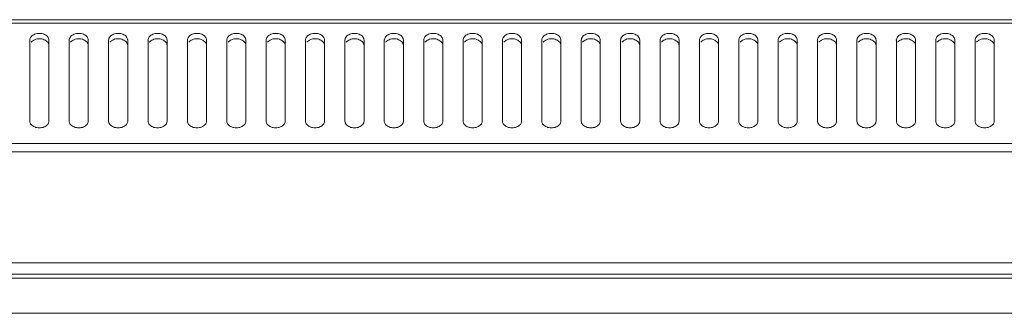
# Model space of a CAD drawing. Units: millimetres. Extents: x 0 to 3128, y 76 to 1626.
# Drawn here: x 302 to 457, y 1477 to 1524 of the extents above; entities that cross this region are included whole.
import ezdxf

# ---------------------------------------------------------------- set-up
doc = ezdxf.new("R2010")
doc.units = ezdxf.units.MM
doc.layers.add('Visible', color=7, linetype='Continuous', lineweight=15)

msp = doc.modelspace()

# ---------------------------------------------------------------- linework, layer by layer
at = {"layer": 'Visible'}
for points in [[(4.14167, 1523.53434), (600.36261, 1523.53434)], [(4.51427, 1523.00486), (600.00179, 1523.00486)], [(303.85626, 1507.62262), (303.85626, 1520.33003)], [(306.8527, 1520.33003), (306.8527, 1507.62262)], [(310.0374, 1507.62262), (310.0374, 1520.33003)], [(313.03384, 1520.33003), (313.03384, 1507.62262)], [(316.22638, 1507.62262), (316.22638, 1520.33003)], [(319.22282, 1520.33003), (319.22282, 1507.62262)], [(322.41536, 1507.62262), (322.41536, 1520.33003)], [(325.4118, 1520.33003), (325.4118, 1507.62262)], [(328.60434, 1507.62262), (328.60434, 1520.33003)], [(331.60078, 1520.33003), (331.60078, 1507.62262)], [(334.80117, 1507.62262), (334.80117, 1520.33003)], [(337.78976, 1520.33003), (337.78976, 1507.62262)], [(340.99015, 1507.62262), (340.99015, 1520.33003)], [(343.97875, 1520.33003), (343.97875, 1507.62262)], [(347.17129, 1507.62262), (347.17129, 1520.33003)], [(350.16773, 1520.33003), (350.16773, 1507.62262)], [(353.36811, 1507.62262), (353.36811, 1520.33003)], [(356.36455, 1520.33003), (356.36455, 1507.62262)], [(359.54925, 1507.62262), (359.54925, 1520.33003)], [(362.54569, 1520.33003), (362.54569, 1507.62262)], [(365.74608, 1507.62262), (365.74608, 1520.33003)], [(368.73467, 1520.33003), (368.73467, 1507.62262)], [(371.92721, 1507.62262), (371.92721, 1520.33003)], [(374.92365, 1520.33003), (374.92365, 1507.62262)], [(378.12404, 1507.62262), (378.12404, 1520.33003)], [(381.10479, 1520.33003), (381.10479, 1507.62262)], [(384.30518, 1507.62262), (384.30518, 1520.33003)], [(387.30162, 1520.33003), (387.30162, 1507.62262)], [(390.49416, 1507.62262), (390.49416, 1520.33003)], [(393.48276, 1520.33003), (393.48276, 1507.62262)], [(396.68314, 1507.62262), (396.68314, 1520.33003)], [(399.67958, 1520.33003), (399.67958, 1507.62262)], [(402.87212, 1507.62262), (402.87212, 1520.33003)], [(405.86072, 1520.33003), (405.86072, 1507.62262)], [(409.06111, 1507.62262), (409.06111, 1520.33003)], [(412.0497, 1520.33003), (412.0497, 1507.62262)], [(415.25009, 1507.62262), (415.25009, 1520.33003)], [(418.23868, 1520.33003), (418.23868, 1507.62262)], [(421.43907, 1507.62262), (421.43907, 1520.33003)], [(424.43551, 1520.33003), (424.43551, 1507.62262)], [(427.62805, 1507.62262), (427.62805, 1520.33003)], [(430.62449, 1520.33003), (430.62449, 1507.62262)], [(433.81703, 1507.62262), (433.81703, 1520.33003)], [(436.81347, 1520.33003), (436.81347, 1507.62262)], [(440.00602, 1507.62262), (440.00602, 1520.33003)], [(443.00245, 1520.33003), (443.00245, 1507.62262)], [(446.195, 1507.62262), (446.195, 1520.33003)], [(449.19144, 1520.33003), (449.19144, 1507.62262)], [(452.37613, 1507.62262), (452.37613, 1520.33003)], [(455.37257, 1520.33003), (455.37257, 1507.62262)], [(2.79249, 1504.0967), (601.7118, 1504.0967)], [(2.79249, 1502.82596), (601.7118, 1502.82596)], [(2.79249, 1485.40425), (601.7118, 1485.40425)], [(2.79249, 1483.60403), (601.7118, 1483.60403)], [(29.74868, 1483.00396), (574.75953, 1483.00396)], [(29.74868, 1477.46996), (574.75953, 1477.46996)]]:
    msp.add_lwpolyline(points, dxfattribs=at)
for points, knots in [([(304.60145, 1521.24387), (304.3975, 1521.16543), (304.2014, 1521.04384), (304.04452, 1520.85951), (303.92685, 1520.70655), (303.84841, 1520.51437), (303.84841, 1520.33003)], [0, 0, 0, 0, 1, 1, 1, 2, 2, 2, 2]), ([(306.09182, 1521.24387), (305.87219, 1521.34192), (305.60549, 1521.38898), (305.34663, 1521.38898), (305.08778, 1521.38898), (304.84461, 1521.34192), (304.60145, 1521.24387)], [0, 0, 0, 0, 1, 1, 1, 2, 2, 2, 2]), ([(306.8527, 1520.33003), (306.8527, 1520.51437), (306.76641, 1520.70655), (306.6566, 1520.85166), (306.5154, 1521.04384), (306.3193, 1521.16543), (306.09182, 1521.24387)], [0, 0, 0, 0, 1, 1, 1, 2, 2, 2, 2]), ([(310.79043, 1521.24387), (310.59433, 1521.16543), (310.39038, 1521.04384), (310.24919, 1520.85951), (310.11584, 1520.70655), (310.0374, 1520.51437), (310.0374, 1520.33003)], [0, 0, 0, 0, 1, 1, 1, 2, 2, 2, 2]), ([(312.2808, 1521.24387), (312.05333, 1521.34192), (311.78663, 1521.38898), (311.53562, 1521.38898), (311.27676, 1521.38898), (311.02575, 1521.34192), (310.78258, 1521.24387)], [0, 0, 0, 0, 1, 1, 1, 2, 2, 2, 2]), ([(313.03384, 1520.33003), (313.03384, 1520.51437), (312.95539, 1520.70655), (312.83773, 1520.85166), (312.69654, 1521.04384), (312.49259, 1521.16543), (312.2808, 1521.24387)], [0, 0, 0, 0, 1, 1, 1, 2, 2, 2, 2]), ([(316.97941, 1521.24387), (316.77546, 1521.16543), (316.57936, 1521.04384), (316.43032, 1520.85951), (316.30482, 1520.70655), (316.22638, 1520.51437), (316.22638, 1520.33003)], [0, 0, 0, 0, 1, 1, 1, 2, 2, 2, 2]), ([(318.46979, 1521.24387), (318.25015, 1521.34192), (317.98345, 1521.38898), (317.7246, 1521.38898), (317.46574, 1521.38898), (317.22258, 1521.34192), (316.97941, 1521.24387)], [0, 0, 0, 0, 1, 1, 1, 2, 2, 2, 2]), ([(319.22282, 1520.33003), (319.22282, 1520.51437), (319.13653, 1520.70655), (319.02672, 1520.85166), (318.88552, 1521.04384), (318.68942, 1521.16543), (318.46194, 1521.24387)], [0, 0, 0, 0, 1, 1, 1, 2, 2, 2, 2]), ([(323.16055, 1521.24387), (322.96445, 1521.16543), (322.7605, 1521.04384), (322.61931, 1520.85951), (322.4938, 1520.70655), (322.40752, 1520.51437), (322.40752, 1520.33003)], [0, 0, 0, 0, 1, 1, 1, 2, 2, 2, 2]), ([(324.66661, 1521.24387), (324.43129, 1521.34192), (324.16459, 1521.38898), (323.91358, 1521.38898), (323.65472, 1521.38898), (323.40371, 1521.34192), (323.16055, 1521.24387)], [0, 0, 0, 0, 1, 1, 1, 2, 2, 2, 2]), ([(325.4118, 1520.33003), (325.4118, 1520.51437), (325.33336, 1520.70655), (325.2157, 1520.85166), (325.0745, 1521.04384), (324.88625, 1521.16543), (324.66661, 1521.24387)], [0, 0, 0, 0, 1, 1, 1, 2, 2, 2, 2]), ([(329.35737, 1521.24387), (329.15343, 1521.16543), (328.95733, 1521.04384), (328.80829, 1520.85951), (328.69063, 1520.70655), (328.60434, 1520.51437), (328.60434, 1520.33003)], [0, 0, 0, 0, 1, 1, 1, 2, 2, 2, 2]), ([(330.85559, 1521.24387), (330.62811, 1521.34192), (330.36142, 1521.38898), (330.10256, 1521.38898), (329.84371, 1521.38898), (329.60054, 1521.34192), (329.35737, 1521.24387)], [0, 0, 0, 0, 1, 1, 1, 2, 2, 2, 2]), ([(331.60078, 1520.33003), (331.60078, 1520.51437), (331.5145, 1520.70655), (331.40468, 1520.85166), (331.26349, 1521.04384), (331.05954, 1521.16543), (330.84775, 1521.24387)], [0, 0, 0, 0, 1, 1, 1, 2, 2, 2, 2]), ([(335.53851, 1521.24387), (335.34241, 1521.16543), (335.13846, 1521.04384), (334.99727, 1520.85951), (334.87176, 1520.70655), (334.79332, 1520.51437), (334.79332, 1520.33003)], [0, 0, 0, 0, 1, 1, 1, 2, 2, 2, 2]), ([(337.04458, 1521.24387), (336.80925, 1521.34192), (336.54255, 1521.38898), (336.29154, 1521.38898), (336.04053, 1521.38898), (335.78168, 1521.34192), (335.53851, 1521.24387)], [0, 0, 0, 0, 1, 1, 1, 2, 2, 2, 2]), ([(337.78976, 1520.33003), (337.78976, 1520.51437), (337.71132, 1520.70655), (337.59366, 1520.85166), (337.45247, 1521.04384), (337.25637, 1521.16543), (337.04458, 1521.24387)], [0, 0, 0, 0, 1, 1, 1, 2, 2, 2, 2]), ([(341.73534, 1521.24387), (341.53139, 1521.16543), (341.33529, 1521.04384), (341.18625, 1520.85951), (341.06859, 1520.70655), (340.99015, 1520.51437), (340.99015, 1520.33003)], [0, 0, 0, 0, 1, 1, 1, 2, 2, 2, 2]), ([(343.23356, 1521.24387), (343.00608, 1521.34192), (342.74722, 1521.38898), (342.48053, 1521.38898), (342.22951, 1521.38898), (341.9785, 1521.34192), (341.73534, 1521.24387)], [0, 0, 0, 0, 1, 1, 1, 2, 2, 2, 2]), ([(343.97875, 1520.33003), (343.97875, 1520.51437), (343.89246, 1520.70655), (343.78264, 1520.85166), (343.64145, 1521.04384), (343.44535, 1521.16543), (343.22571, 1521.24387)], [0, 0, 0, 0, 1, 1, 1, 2, 2, 2, 2]), ([(347.91647, 1521.24387), (347.72037, 1521.16543), (347.51643, 1521.04384), (347.37523, 1520.85951), (347.24973, 1520.70655), (347.17129, 1520.51437), (347.17129, 1520.33003)], [0, 0, 0, 0, 1, 1, 1, 2, 2, 2, 2]), ([(349.42254, 1521.24387), (349.18722, 1521.34192), (348.92836, 1521.38898), (348.66951, 1521.38898), (348.4185, 1521.38898), (348.15964, 1521.34192), (347.91647, 1521.24387)], [0, 0, 0, 0, 1, 1, 1, 2, 2, 2, 2]), ([(350.16773, 1520.33003), (350.16773, 1520.51437), (350.08144, 1520.70655), (349.96378, 1520.85166), (349.82259, 1521.04384), (349.61864, 1521.16543), (349.41469, 1521.24387)], [0, 0, 0, 0, 1, 1, 1, 2, 2, 2, 2]), ([(354.10546, 1521.24387), (353.90151, 1521.16543), (353.70541, 1521.04384), (353.55637, 1520.85951), (353.43871, 1520.70655), (353.36027, 1520.51437), (353.36027, 1520.33003)], [0, 0, 0, 0, 1, 1, 1, 2, 2, 2, 2]), ([(355.60368, 1521.24387), (355.3762, 1521.34192), (355.11734, 1521.38898), (354.85064, 1521.38898), (354.59963, 1521.38898), (354.34862, 1521.34192), (354.10546, 1521.24387)], [0, 0, 0, 0, 1, 1, 1, 2, 2, 2, 2]), ([(356.36455, 1520.33003), (356.36455, 1520.51437), (356.27042, 1520.70655), (356.16061, 1520.85166), (356.01157, 1521.04384), (355.81547, 1521.16543), (355.60368, 1521.24387)], [0, 0, 0, 0, 1, 1, 1, 2, 2, 2, 2]), ([(360.30228, 1521.24387), (360.09834, 1521.16543), (359.89439, 1521.04384), (359.7532, 1520.85951), (359.62769, 1520.70655), (359.54925, 1520.51437), (359.54925, 1520.33003)], [0, 0, 0, 0, 1, 1, 1, 2, 2, 2, 2]), ([(361.8005, 1521.24387), (361.56518, 1521.34192), (361.30633, 1521.38898), (361.04747, 1521.38898), (360.79646, 1521.38898), (360.53761, 1521.34192), (360.30228, 1521.24387)], [0, 0, 0, 0, 1, 1, 1, 2, 2, 2, 2]), ([(362.54569, 1520.33003), (362.54569, 1520.51437), (362.46725, 1520.70655), (362.34174, 1520.85166), (362.20055, 1521.04384), (361.9966, 1521.16543), (361.79266, 1521.24387)], [0, 0, 0, 0, 1, 1, 1, 2, 2, 2, 2]), ([(366.49126, 1521.24387), (366.27947, 1521.16543), (366.08337, 1521.04384), (365.93433, 1520.85951), (365.81667, 1520.70655), (365.73823, 1520.51437), (365.73823, 1520.33003)], [0, 0, 0, 0, 1, 1, 1, 2, 2, 2, 2]), ([(367.98164, 1521.24387), (367.75416, 1521.34192), (367.49531, 1521.38898), (367.22861, 1521.38898), (366.9776, 1521.38898), (366.72659, 1521.34192), (366.49126, 1521.24387)], [0, 0, 0, 0, 1, 1, 1, 2, 2, 2, 2]), ([(368.73467, 1520.33003), (368.73467, 1520.51437), (368.65623, 1520.70655), (368.53857, 1520.85166), (368.38953, 1521.04384), (368.19343, 1521.16543), (367.98164, 1521.24387)], [0, 0, 0, 0, 1, 1, 1, 2, 2, 2, 2]), ([(372.68025, 1521.24387), (372.4763, 1521.16543), (372.27235, 1521.04384), (372.13116, 1520.85951), (372.00566, 1520.70655), (371.92721, 1520.51437), (371.92721, 1520.33003)], [0, 0, 0, 0, 1, 1, 1, 2, 2, 2, 2]), ([(374.17847, 1521.24387), (373.94314, 1521.34192), (373.68429, 1521.38898), (373.42543, 1521.38898), (373.17442, 1521.38898), (372.92341, 1521.34192), (372.68025, 1521.24387)], [0, 0, 0, 0, 1, 1, 1, 2, 2, 2, 2]), ([(374.92365, 1520.33003), (374.92365, 1520.51437), (374.84521, 1520.70655), (374.72755, 1520.85166), (374.57851, 1521.04384), (374.37457, 1521.16543), (374.17062, 1521.24387)], [0, 0, 0, 0, 1, 1, 1, 2, 2, 2, 2]), ([(378.86923, 1521.24387), (378.66528, 1521.16543), (378.46134, 1521.04384), (378.3123, 1520.85951), (378.19464, 1520.70655), (378.1162, 1520.51437), (378.1162, 1520.33003)], [0, 0, 0, 0, 1, 1, 1, 2, 2, 2, 2]), ([(380.3596, 1521.24387), (380.13213, 1521.34192), (379.87327, 1521.38898), (379.61442, 1521.38898), (379.35556, 1521.38898), (379.10455, 1521.34192), (378.86923, 1521.24387)], [0, 0, 0, 0, 1, 1, 1, 2, 2, 2, 2]), ([(381.10479, 1520.33003), (381.10479, 1520.51437), (381.02635, 1520.70655), (380.91653, 1520.85166), (380.7675, 1521.04384), (380.56355, 1521.16543), (380.35176, 1521.24387)], [0, 0, 0, 0, 1, 1, 1, 2, 2, 2, 2]), ([(385.05037, 1521.24387), (384.85426, 1521.16543), (384.65032, 1521.04384), (384.50912, 1520.85951), (384.37577, 1520.70655), (384.29733, 1520.51437), (384.29733, 1520.33003)], [0, 0, 0, 0, 1, 1, 1, 2, 2, 2, 2]), ([(386.54859, 1521.24387), (386.32111, 1521.34192), (386.05441, 1521.38898), (385.8034, 1521.38898), (385.54454, 1521.38898), (385.29353, 1521.34192), (385.05037, 1521.24387)], [0, 0, 0, 0, 1, 1, 1, 2, 2, 2, 2]), ([(387.30162, 1520.33003), (387.30162, 1520.51437), (387.22318, 1520.70655), (387.10552, 1520.85166), (386.96432, 1521.04384), (386.76822, 1521.16543), (386.54859, 1521.24387)], [0, 0, 0, 0, 1, 1, 1, 2, 2, 2, 2]), ([(391.24719, 1521.24387), (391.04325, 1521.16543), (390.84714, 1521.04384), (390.69811, 1520.85951), (390.5726, 1520.70655), (390.49416, 1520.51437), (390.49416, 1520.33003)], [0, 0, 0, 0, 1, 1, 1, 2, 2, 2, 2]), ([(392.73757, 1521.24387), (392.51793, 1521.34192), (392.25123, 1521.38898), (391.99238, 1521.38898), (391.73353, 1521.38898), (391.48251, 1521.34192), (391.24719, 1521.24387)], [0, 0, 0, 0, 1, 1, 1, 2, 2, 2, 2]), ([(393.48276, 1520.33003), (393.48276, 1520.51437), (393.40432, 1520.70655), (393.2945, 1520.85166), (393.14546, 1521.04384), (392.9572, 1521.16543), (392.72972, 1521.24387)], [0, 0, 0, 0, 1, 1, 1, 2, 2, 2, 2]), ([(397.42833, 1521.24387), (397.23223, 1521.16543), (397.02828, 1521.04384), (396.88709, 1520.85951), (396.76158, 1520.70655), (396.6753, 1520.51437), (396.6753, 1520.33003)], [0, 0, 0, 0, 1, 1, 1, 2, 2, 2, 2]), ([(398.93439, 1521.24387), (398.69907, 1521.34192), (398.43237, 1521.38898), (398.17352, 1521.38898), (397.92251, 1521.38898), (397.6715, 1521.34192), (397.42833, 1521.24387)], [0, 0, 0, 0, 1, 1, 1, 2, 2, 2, 2]), ([(399.67958, 1520.33003), (399.67958, 1520.51437), (399.60114, 1520.70655), (399.48348, 1520.85166), (399.34229, 1521.04384), (399.13834, 1521.16543), (398.93439, 1521.24387)], [0, 0, 0, 0, 1, 1, 1, 2, 2, 2, 2]), ([(403.62516, 1521.24387), (403.42121, 1521.16543), (403.22511, 1521.04384), (403.07607, 1520.85951), (402.95841, 1520.70655), (402.87212, 1520.51437), (402.87212, 1520.33003)], [0, 0, 0, 0, 1, 1, 1, 2, 2, 2, 2]), ([(405.12338, 1521.24387), (404.8959, 1521.34192), (404.62135, 1521.38898), (404.37034, 1521.38898), (404.11149, 1521.38898), (403.86048, 1521.34192), (403.62516, 1521.24387)], [0, 0, 0, 0, 1, 1, 1, 2, 2, 2, 2]), ([(405.86072, 1520.33003), (405.86072, 1520.51437), (405.78228, 1520.70655), (405.67246, 1520.85166), (405.52342, 1521.04384), (405.33517, 1521.16543), (405.11553, 1521.24387)], [0, 0, 0, 0, 1, 1, 1, 2, 2, 2, 2]), ([(409.80629, 1521.24387), (409.61019, 1521.16543), (409.40625, 1521.04384), (409.26505, 1520.85951), (409.13955, 1520.70655), (409.05326, 1520.51437), (409.05326, 1520.33003)], [0, 0, 0, 0, 1, 1, 1, 2, 2, 2, 2]), ([(411.31236, 1521.24387), (411.07704, 1521.34192), (410.81034, 1521.38898), (410.55148, 1521.38898), (410.30047, 1521.38898), (410.04946, 1521.34192), (409.80629, 1521.24387)], [0, 0, 0, 0, 1, 1, 1, 2, 2, 2, 2]), ([(412.0497, 1520.33003), (412.0497, 1520.51437), (411.97126, 1520.70655), (411.8536, 1520.85166), (411.71241, 1521.04384), (411.5163, 1521.16543), (411.30451, 1521.24387)], [0, 0, 0, 0, 1, 1, 1, 2, 2, 2, 2]), ([(415.99528, 1521.24387), (415.79133, 1521.16543), (415.59523, 1521.04384), (415.44619, 1520.85951), (415.32853, 1520.70655), (415.25009, 1520.51437), (415.25009, 1520.33003)], [0, 0, 0, 0, 1, 1, 1, 2, 2, 2, 2]), ([(417.4935, 1521.24387), (417.25817, 1521.34192), (416.99932, 1521.38898), (416.74046, 1521.38898), (416.48945, 1521.38898), (416.2306, 1521.34192), (415.99528, 1521.24387)], [0, 0, 0, 0, 1, 1, 1, 2, 2, 2, 2]), ([(418.23868, 1520.33003), (418.23868, 1520.51437), (418.16024, 1520.70655), (418.05043, 1520.85166), (417.90139, 1521.04384), (417.71313, 1521.16543), (417.4935, 1521.24387)], [0, 0, 0, 0, 1, 1, 1, 2, 2, 2, 2]), ([(422.18426, 1521.24387), (421.98816, 1521.16543), (421.78421, 1521.04384), (421.64302, 1520.85951), (421.51751, 1520.70655), (421.43907, 1520.51437), (421.43907, 1520.33003)], [0, 0, 0, 0, 1, 1, 1, 2, 2, 2, 2]), ([(423.69032, 1521.24387), (423.455, 1521.34192), (423.19614, 1521.38898), (422.92945, 1521.38898), (422.68628, 1521.38898), (422.42742, 1521.34192), (422.18426, 1521.24387)], [0, 0, 0, 0, 1, 1, 1, 2, 2, 2, 2]), ([(424.43551, 1520.33003), (424.43551, 1520.51437), (424.34922, 1520.70655), (424.23156, 1520.85166), (424.09037, 1521.04384), (423.88642, 1521.16543), (423.68248, 1521.24387)], [0, 0, 0, 0, 1, 1, 1, 2, 2, 2, 2]), ([(428.37324, 1521.24387), (428.16929, 1521.16543), (427.97319, 1521.04384), (427.82415, 1520.85951), (427.70649, 1520.70655), (427.62021, 1520.51437), (427.62021, 1520.33003)], [0, 0, 0, 0, 1, 1, 1, 2, 2, 2, 2]), ([(429.87146, 1521.24387), (429.63614, 1521.34192), (429.38513, 1521.38898), (429.11843, 1521.38898), (428.86742, 1521.38898), (428.60856, 1521.34192), (428.37324, 1521.24387)], [0, 0, 0, 0, 1, 1, 1, 2, 2, 2, 2]), ([(430.62449, 1520.33003), (430.62449, 1520.51437), (430.53821, 1520.70655), (430.42839, 1520.85166), (430.27935, 1521.04384), (430.08325, 1521.16543), (429.87146, 1521.24387)], [0, 0, 0, 0, 1, 1, 1, 2, 2, 2, 2]), ([(434.56222, 1521.24387), (434.36612, 1521.16543), (434.16217, 1521.04384), (434.02098, 1520.85951), (433.89547, 1520.70655), (433.81703, 1520.51437), (433.81703, 1520.33003)], [0, 0, 0, 0, 1, 1, 1, 2, 2, 2, 2]), ([(436.06829, 1521.24387), (435.83296, 1521.34192), (435.57411, 1521.38898), (435.30741, 1521.38898), (435.06424, 1521.38898), (434.80539, 1521.34192), (434.56222, 1521.24387)], [0, 0, 0, 0, 1, 1, 1, 2, 2, 2, 2]), ([(436.81347, 1520.33003), (436.81347, 1520.51437), (436.72719, 1520.70655), (436.60953, 1520.85166), (436.46833, 1521.04384), (436.26439, 1521.16543), (436.06044, 1521.24387)], [0, 0, 0, 0, 1, 1, 1, 2, 2, 2, 2]), ([(440.75905, 1521.24387), (440.54726, 1521.16543), (440.34331, 1521.04384), (440.20212, 1520.85951), (440.08446, 1520.70655), (439.99817, 1520.51437), (439.99817, 1520.33003)], [0, 0, 0, 0, 1, 1, 1, 2, 2, 2, 2]), ([(442.24942, 1521.24387), (442.0141, 1521.34192), (441.76309, 1521.38898), (441.49639, 1521.38898), (441.24538, 1521.38898), (440.98653, 1521.34192), (440.75905, 1521.24387)], [0, 0, 0, 0, 1, 1, 1, 2, 2, 2, 2]), ([(443.00245, 1520.33003), (443.00245, 1520.51437), (442.92401, 1520.70655), (442.80635, 1520.85166), (442.65732, 1521.04384), (442.46121, 1521.16543), (442.24942, 1521.24387)], [0, 0, 0, 0, 1, 1, 1, 2, 2, 2, 2]), ([(446.94018, 1521.24387), (446.73624, 1521.16543), (446.53229, 1521.04384), (446.3911, 1520.85951), (446.26559, 1520.70655), (446.18715, 1520.51437), (446.18715, 1520.33003)], [0, 0, 0, 0, 1, 1, 1, 2, 2, 2, 2]), ([(448.4384, 1521.24387), (448.20308, 1521.34192), (447.94423, 1521.38898), (447.67753, 1521.38898), (447.43436, 1521.38898), (447.17551, 1521.34192), (446.94018, 1521.24387)], [0, 0, 0, 0, 1, 1, 1, 2, 2, 2, 2]), ([(449.19144, 1520.33003), (449.19144, 1520.51437), (449.113, 1520.70655), (448.98749, 1520.85166), (448.8463, 1521.04384), (448.64235, 1521.16543), (448.4384, 1521.24387)], [0, 0, 0, 0, 1, 1, 1, 2, 2, 2, 2]), ([(453.13701, 1521.24387), (452.93306, 1521.16543), (452.72127, 1521.04384), (452.58008, 1520.85951), (452.46242, 1520.70655), (452.37613, 1520.51437), (452.37613, 1520.33003)], [0, 0, 0, 0, 1, 1, 1, 2, 2, 2, 2]), ([(454.62739, 1521.24387), (454.39206, 1521.34192), (454.14105, 1521.38898), (453.87435, 1521.38898), (453.62334, 1521.38898), (453.37233, 1521.34192), (453.13701, 1521.24387)], [0, 0, 0, 0, 1, 1, 1, 2, 2, 2, 2]), ([(455.37257, 1520.33003), (455.37257, 1520.51437), (455.29413, 1520.70655), (455.18432, 1520.85166), (455.03528, 1521.04384), (454.83133, 1521.16543), (454.61954, 1521.24387)], [0, 0, 0, 0, 1, 1, 1, 2, 2, 2, 2]), ([(306.09182, 1520.40063), (305.87219, 1520.49868), (305.60549, 1520.54574), (305.34663, 1520.54574), (305.08778, 1520.54574), (304.84461, 1520.49868), (304.60145, 1520.40063)], [0, 0, 0, 0, 1, 1, 1, 2, 2, 2, 2]), ([(306.8527, 1519.48679), (306.8527, 1519.67113), (306.76641, 1519.86331), (306.6566, 1520.00842), (306.5154, 1520.19276), (306.3193, 1520.32219), (306.09182, 1520.40063)], [0, 0, 0, 0, 1, 1, 1, 2, 2, 2, 2]), ([(312.2808, 1520.40063), (312.05333, 1520.49868), (311.78663, 1520.54574), (311.53562, 1520.54574), (311.27676, 1520.54574), (311.02575, 1520.49868), (310.78258, 1520.40063)], [0, 0, 0, 0, 1, 1, 1, 2, 2, 2, 2]), ([(313.03384, 1519.48679), (313.03384, 1519.67113), (312.95539, 1519.86331), (312.83773, 1520.00842), (312.69654, 1520.19276), (312.49259, 1520.32219), (312.2808, 1520.40063)], [0, 0, 0, 0, 1, 1, 1, 2, 2, 2, 2]), ([(318.46979, 1520.40063), (318.25015, 1520.49868), (317.98345, 1520.54574), (317.7246, 1520.54574), (317.46574, 1520.54574), (317.22258, 1520.49868), (316.97941, 1520.40063)], [0, 0, 0, 0, 1, 1, 1, 2, 2, 2, 2]), ([(319.22282, 1519.48679), (319.22282, 1519.67113), (319.13653, 1519.86331), (319.02672, 1520.00842), (318.88552, 1520.19276), (318.68942, 1520.32219), (318.46194, 1520.40063)], [0, 0, 0, 0, 1, 1, 1, 2, 2, 2, 2]), ([(324.66661, 1520.40063), (324.43129, 1520.49868), (324.16459, 1520.54574), (323.91358, 1520.54574), (323.65472, 1520.54574), (323.40371, 1520.49868), (323.16055, 1520.40063)], [0, 0, 0, 0, 1, 1, 1, 2, 2, 2, 2]), ([(325.4118, 1519.48679), (325.4118, 1519.67113), (325.33336, 1519.86331), (325.2157, 1520.00842), (325.0745, 1520.19276), (324.88625, 1520.32219), (324.66661, 1520.40063)], [0, 0, 0, 0, 1, 1, 1, 2, 2, 2, 2]), ([(330.85559, 1520.40063), (330.62811, 1520.49868), (330.36142, 1520.54574), (330.10256, 1520.54574), (329.84371, 1520.54574), (329.60054, 1520.49868), (329.35737, 1520.40063)], [0, 0, 0, 0, 1, 1, 1, 2, 2, 2, 2]), ([(331.60078, 1519.48679), (331.60078, 1519.67113), (331.5145, 1519.86331), (331.40468, 1520.00842), (331.26349, 1520.19276), (331.05954, 1520.32219), (330.84775, 1520.40063)], [0, 0, 0, 0, 1, 1, 1, 2, 2, 2, 2]), ([(337.04458, 1520.40063), (336.80925, 1520.49868), (336.54255, 1520.54574), (336.29154, 1520.54574), (336.04053, 1520.54574), (335.78168, 1520.49868), (335.53851, 1520.40063)], [0, 0, 0, 0, 1, 1, 1, 2, 2, 2, 2]), ([(337.78976, 1519.48679), (337.78976, 1519.67113), (337.71132, 1519.86331), (337.59366, 1520.00842), (337.45247, 1520.19276), (337.25637, 1520.32219), (337.04458, 1520.40063)], [0, 0, 0, 0, 1, 1, 1, 2, 2, 2, 2]), ([(343.23356, 1520.40063), (343.00608, 1520.49868), (342.74722, 1520.54574), (342.48053, 1520.54574), (342.22951, 1520.54574), (341.9785, 1520.49868), (341.73534, 1520.40063)], [0, 0, 0, 0, 1, 1, 1, 2, 2, 2, 2]), ([(343.97875, 1519.48679), (343.97875, 1519.67113), (343.89246, 1519.86331), (343.78264, 1520.00842), (343.64145, 1520.19276), (343.44535, 1520.32219), (343.22571, 1520.40063)], [0, 0, 0, 0, 1, 1, 1, 2, 2, 2, 2]), ([(349.42254, 1520.40063), (349.18722, 1520.49868), (348.92836, 1520.54574), (348.66951, 1520.54574), (348.4185, 1520.54574), (348.15964, 1520.49868), (347.91647, 1520.40063)], [0, 0, 0, 0, 1, 1, 1, 2, 2, 2, 2]), ([(350.16773, 1519.48679), (350.16773, 1519.67113), (350.08144, 1519.86331), (349.96378, 1520.00842), (349.82259, 1520.19276), (349.61864, 1520.32219), (349.41469, 1520.40063)], [0, 0, 0, 0, 1, 1, 1, 2, 2, 2, 2]), ([(355.60368, 1520.40063), (355.3762, 1520.49868), (355.11734, 1520.54574), (354.85064, 1520.54574), (354.59963, 1520.54574), (354.34862, 1520.49868), (354.10546, 1520.40063)], [0, 0, 0, 0, 1, 1, 1, 2, 2, 2, 2]), ([(356.36455, 1519.48679), (356.36455, 1519.67113), (356.27042, 1519.86331), (356.16061, 1520.00842), (356.01157, 1520.19276), (355.81547, 1520.32219), (355.60368, 1520.40063)], [0, 0, 0, 0, 1, 1, 1, 2, 2, 2, 2]), ([(361.8005, 1520.40063), (361.56518, 1520.49868), (361.30633, 1520.54574), (361.04747, 1520.54574), (360.79646, 1520.54574), (360.53761, 1520.49868), (360.30228, 1520.40063)], [0, 0, 0, 0, 1, 1, 1, 2, 2, 2, 2]), ([(362.54569, 1519.48679), (362.54569, 1519.67113), (362.46725, 1519.86331), (362.34174, 1520.00842), (362.20055, 1520.19276), (361.9966, 1520.32219), (361.79266, 1520.40063)], [0, 0, 0, 0, 1, 1, 1, 2, 2, 2, 2]), ([(367.98164, 1520.40063), (367.75416, 1520.49868), (367.49531, 1520.54574), (367.22861, 1520.54574), (366.9776, 1520.54574), (366.72659, 1520.49868), (366.49126, 1520.40063)], [0, 0, 0, 0, 1, 1, 1, 2, 2, 2, 2]), ([(368.73467, 1519.48679), (368.73467, 1519.67113), (368.65623, 1519.86331), (368.53857, 1520.00842), (368.38953, 1520.19276), (368.19343, 1520.32219), (367.98164, 1520.40063)], [0, 0, 0, 0, 1, 1, 1, 2, 2, 2, 2]), ([(374.17847, 1520.40063), (373.94314, 1520.49868), (373.68429, 1520.54574), (373.42543, 1520.54574), (373.17442, 1520.54574), (372.92341, 1520.49868), (372.68025, 1520.40063)], [0, 0, 0, 0, 1, 1, 1, 2, 2, 2, 2]), ([(374.92365, 1519.48679), (374.92365, 1519.67113), (374.84521, 1519.86331), (374.72755, 1520.00842), (374.57851, 1520.19276), (374.37457, 1520.32219), (374.17062, 1520.40063)], [0, 0, 0, 0, 1, 1, 1, 2, 2, 2, 2]), ([(380.3596, 1520.40063), (380.13213, 1520.49868), (379.87327, 1520.54574), (379.61442, 1520.54574), (379.35556, 1520.54574), (379.10455, 1520.49868), (378.86923, 1520.40063)], [0, 0, 0, 0, 1, 1, 1, 2, 2, 2, 2]), ([(381.10479, 1519.48679), (381.10479, 1519.67113), (381.02635, 1519.86331), (380.91653, 1520.00842), (380.7675, 1520.19276), (380.56355, 1520.32219), (380.35176, 1520.40063)], [0, 0, 0, 0, 1, 1, 1, 2, 2, 2, 2]), ([(386.54859, 1520.40063), (386.32111, 1520.49868), (386.05441, 1520.54574), (385.8034, 1520.54574), (385.54454, 1520.54574), (385.29353, 1520.49868), (385.05037, 1520.40063)], [0, 0, 0, 0, 1, 1, 1, 2, 2, 2, 2]), ([(387.30162, 1519.48679), (387.30162, 1519.67113), (387.22318, 1519.86331), (387.10552, 1520.00842), (386.96432, 1520.19276), (386.76822, 1520.32219), (386.54859, 1520.40063)], [0, 0, 0, 0, 1, 1, 1, 2, 2, 2, 2]), ([(392.73757, 1520.40063), (392.51793, 1520.49868), (392.25123, 1520.54574), (391.99238, 1520.54574), (391.73353, 1520.54574), (391.48251, 1520.49868), (391.24719, 1520.40063)], [0, 0, 0, 0, 1, 1, 1, 2, 2, 2, 2]), ([(393.48276, 1519.48679), (393.48276, 1519.67113), (393.40432, 1519.86331), (393.2945, 1520.00842), (393.14546, 1520.19276), (392.9572, 1520.32219), (392.72972, 1520.40063)], [0, 0, 0, 0, 1, 1, 1, 2, 2, 2, 2]), ([(398.93439, 1520.40063), (398.69907, 1520.49868), (398.43237, 1520.54574), (398.17352, 1520.54574), (397.92251, 1520.54574), (397.6715, 1520.49868), (397.42833, 1520.40063)], [0, 0, 0, 0, 1, 1, 1, 2, 2, 2, 2]), ([(399.67958, 1519.48679), (399.67958, 1519.67113), (399.60114, 1519.86331), (399.48348, 1520.00842), (399.34229, 1520.19276), (399.13834, 1520.32219), (398.93439, 1520.40063)], [0, 0, 0, 0, 1, 1, 1, 2, 2, 2, 2]), ([(405.12338, 1520.40063), (404.8959, 1520.49868), (404.62135, 1520.54574), (404.37034, 1520.54574), (404.11149, 1520.54574), (403.86048, 1520.49868), (403.62516, 1520.40063)], [0, 0, 0, 0, 1, 1, 1, 2, 2, 2, 2]), ([(405.86072, 1519.48679), (405.86072, 1519.67113), (405.78228, 1519.86331), (405.67246, 1520.00842), (405.52342, 1520.19276), (405.33517, 1520.32219), (405.11553, 1520.40063)], [0, 0, 0, 0, 1, 1, 1, 2, 2, 2, 2]), ([(411.31236, 1520.40063), (411.07704, 1520.49868), (410.81034, 1520.54574), (410.55148, 1520.54574), (410.30047, 1520.54574), (410.04946, 1520.49868), (409.80629, 1520.40063)], [0, 0, 0, 0, 1, 1, 1, 2, 2, 2, 2]), ([(412.0497, 1519.48679), (412.0497, 1519.67113), (411.97126, 1519.86331), (411.8536, 1520.00842), (411.71241, 1520.19276), (411.5163, 1520.32219), (411.30451, 1520.40063)], [0, 0, 0, 0, 1, 1, 1, 2, 2, 2, 2]), ([(417.4935, 1520.40063), (417.25817, 1520.49868), (416.99932, 1520.54574), (416.74046, 1520.54574), (416.48945, 1520.54574), (416.2306, 1520.49868), (415.99528, 1520.40063)], [0, 0, 0, 0, 1, 1, 1, 2, 2, 2, 2]), ([(418.23868, 1519.48679), (418.23868, 1519.67113), (418.16024, 1519.86331), (418.05043, 1520.00842), (417.90139, 1520.19276), (417.71313, 1520.32219), (417.4935, 1520.40063)], [0, 0, 0, 0, 1, 1, 1, 2, 2, 2, 2]), ([(423.69032, 1520.40063), (423.455, 1520.49868), (423.19614, 1520.54574), (422.92945, 1520.54574), (422.68628, 1520.54574), (422.42742, 1520.49868), (422.18426, 1520.40063)], [0, 0, 0, 0, 1, 1, 1, 2, 2, 2, 2]), ([(424.43551, 1519.48679), (424.43551, 1519.67113), (424.34922, 1519.86331), (424.23156, 1520.00842), (424.09037, 1520.19276), (423.88642, 1520.32219), (423.68248, 1520.40063)], [0, 0, 0, 0, 1, 1, 1, 2, 2, 2, 2]), ([(429.87146, 1520.40063), (429.63614, 1520.49868), (429.38513, 1520.54574), (429.11843, 1520.54574), (428.86742, 1520.54574), (428.60856, 1520.49868), (428.37324, 1520.40063)], [0, 0, 0, 0, 1, 1, 1, 2, 2, 2, 2]), ([(430.62449, 1519.48679), (430.62449, 1519.67113), (430.53821, 1519.86331), (430.42839, 1520.00842), (430.27935, 1520.19276), (430.08325, 1520.32219), (429.87146, 1520.40063)], [0, 0, 0, 0, 1, 1, 1, 2, 2, 2, 2]), ([(436.06829, 1520.40063), (435.83296, 1520.49868), (435.57411, 1520.54574), (435.30741, 1520.54574), (435.06424, 1520.54574), (434.80539, 1520.49868), (434.56222, 1520.40063)], [0, 0, 0, 0, 1, 1, 1, 2, 2, 2, 2]), ([(436.81347, 1519.48679), (436.81347, 1519.67113), (436.72719, 1519.86331), (436.60953, 1520.00842), (436.46833, 1520.19276), (436.26439, 1520.32219), (436.06044, 1520.40063)], [0, 0, 0, 0, 1, 1, 1, 2, 2, 2, 2]), ([(442.24942, 1520.40063), (442.0141, 1520.49868), (441.76309, 1520.54574), (441.49639, 1520.54574), (441.24538, 1520.54574), (440.98653, 1520.49868), (440.75905, 1520.40063)], [0, 0, 0, 0, 1, 1, 1, 2, 2, 2, 2]), ([(443.00245, 1519.48679), (443.00245, 1519.67113), (442.92401, 1519.86331), (442.80635, 1520.00842), (442.65732, 1520.19276), (442.46121, 1520.32219), (442.24942, 1520.40063)], [0, 0, 0, 0, 1, 1, 1, 2, 2, 2, 2]), ([(448.4384, 1520.40063), (448.20308, 1520.49868), (447.94423, 1520.54574), (447.67753, 1520.54574), (447.43436, 1520.54574), (447.17551, 1520.49868), (446.94018, 1520.40063)], [0, 0, 0, 0, 1, 1, 1, 2, 2, 2, 2]), ([(449.19144, 1519.48679), (449.19144, 1519.67113), (449.113, 1519.86331), (448.98749, 1520.00842), (448.8463, 1520.19276), (448.64235, 1520.32219), (448.4384, 1520.40063)], [0, 0, 0, 0, 1, 1, 1, 2, 2, 2, 2]), ([(454.62739, 1520.40063), (454.39206, 1520.49868), (454.14105, 1520.54574), (453.87435, 1520.54574), (453.62334, 1520.54574), (453.37233, 1520.49868), (453.13701, 1520.40063)], [0, 0, 0, 0, 1, 1, 1, 2, 2, 2, 2]), ([(455.37257, 1519.48679), (455.37257, 1519.67113), (455.29413, 1519.86331), (455.18432, 1520.00842), (455.03528, 1520.19276), (454.83133, 1520.32219), (454.61954, 1520.40063)], [0, 0, 0, 0, 1, 1, 1, 2, 2, 2, 2]), ([(303.85626, 1507.62262), (303.85626, 1507.43828), (303.9347, 1507.2461), (304.04452, 1507.10099), (304.19355, 1506.91665), (304.38181, 1506.78722), (304.60929, 1506.70878), (304.84461, 1506.61073), (305.08778, 1506.56367), (305.35448, 1506.56367), (305.61333, 1506.56367), (305.86434, 1506.61073), (306.09182, 1506.70878), (306.31146, 1506.78722), (306.50756, 1506.91665), (306.6566, 1507.10099), (306.76641, 1507.2461), (306.8527, 1507.43828), (306.8527, 1507.62262)], [0, 0, 0, 0, 1, 1, 1, 2, 2, 2, 3, 3, 3, 4, 4, 4, 5, 5, 5, 6, 6, 6, 6]), ([(310.0374, 1507.62262), (310.0374, 1507.43828), (310.11584, 1507.2461), (310.24134, 1507.10099), (310.38254, 1506.91665), (310.57079, 1506.78722), (310.79043, 1506.70878), (311.02575, 1506.61073), (311.27676, 1506.56367), (311.54346, 1506.56367), (311.79447, 1506.56367), (312.04548, 1506.61073), (312.2808, 1506.70878), (312.49259, 1506.78722), (312.6887, 1506.91665), (312.83773, 1507.10099), (312.95539, 1507.2461), (313.03384, 1507.43828), (313.03384, 1507.62262)], [0, 0, 0, 0, 1, 1, 1, 2, 2, 2, 3, 3, 3, 4, 4, 4, 5, 5, 5, 6, 6, 6, 6]), ([(316.22638, 1507.62262), (316.22638, 1507.43828), (316.31266, 1507.2461), (316.42248, 1507.10099), (316.57152, 1506.91665), (316.75193, 1506.78722), (316.97941, 1506.70878), (317.21473, 1506.61073), (317.4579, 1506.56367), (317.7246, 1506.56367), (317.98345, 1506.56367), (318.23446, 1506.61073), (318.46194, 1506.70878), (318.68158, 1506.78722), (318.87768, 1506.91665), (319.02672, 1507.10099), (319.13653, 1507.2461), (319.22282, 1507.43828), (319.22282, 1507.62262)], [0, 0, 0, 0, 1, 1, 1, 2, 2, 2, 3, 3, 3, 4, 4, 4, 5, 5, 5, 6, 6, 6, 6]), ([(322.41536, 1507.62262), (322.41536, 1507.43828), (322.50164, 1507.2461), (322.61931, 1507.10099), (322.7605, 1506.91665), (322.9566, 1506.78722), (323.16839, 1506.70878), (323.40371, 1506.61073), (323.66257, 1506.56367), (323.92142, 1506.56367), (324.17243, 1506.56367), (324.42344, 1506.61073), (324.66661, 1506.70878), (324.87056, 1506.78722), (325.06666, 1506.91665), (325.2157, 1507.10099), (325.33336, 1507.2461), (325.4118, 1507.43828), (325.4118, 1507.62262)], [0, 0, 0, 0, 1, 1, 1, 2, 2, 2, 3, 3, 3, 4, 4, 4, 5, 5, 5, 6, 6, 6, 6]), ([(328.60434, 1507.62262), (328.60434, 1507.43828), (328.69063, 1507.2461), (328.80044, 1507.10099), (328.94948, 1506.91665), (329.14558, 1506.78722), (329.35737, 1506.70878), (329.5927, 1506.61073), (329.84371, 1506.56367), (330.10256, 1506.56367), (330.36142, 1506.56367), (330.62027, 1506.61073), (330.84775, 1506.70878), (331.05954, 1506.78722), (331.25564, 1506.91665), (331.40468, 1507.10099), (331.5145, 1507.2461), (331.60078, 1507.43828), (331.60078, 1507.62262)], [0, 0, 0, 0, 1, 1, 1, 2, 2, 2, 3, 3, 3, 4, 4, 4, 5, 5, 5, 6, 6, 6, 6]), ([(334.80117, 1507.62262), (334.80117, 1507.43828), (334.87961, 1507.2461), (334.99727, 1507.10099), (335.13846, 1506.91665), (335.33457, 1506.78722), (335.54636, 1506.70878), (335.78168, 1506.61073), (336.04053, 1506.56367), (336.29939, 1506.56367), (336.5504, 1506.56367), (336.80925, 1506.61073), (337.04458, 1506.70878), (337.24852, 1506.78722), (337.44462, 1506.91665), (337.59366, 1507.10099), (337.71132, 1507.2461), (337.78976, 1507.43828), (337.78976, 1507.62262)], [0, 0, 0, 0, 1, 1, 1, 2, 2, 2, 3, 3, 3, 4, 4, 4, 5, 5, 5, 6, 6, 6, 6]), ([(340.99015, 1507.62262), (340.99015, 1507.43828), (341.06859, 1507.2461), (341.17841, 1507.10099), (341.32744, 1506.91665), (341.5157, 1506.78722), (341.73534, 1506.70878), (341.97066, 1506.61073), (342.22167, 1506.56367), (342.48053, 1506.56367), (342.73938, 1506.56367), (342.99823, 1506.61073), (343.22571, 1506.70878), (343.4375, 1506.78722), (343.63361, 1506.91665), (343.78264, 1507.10099), (343.89246, 1507.2461), (343.97875, 1507.43828), (343.97875, 1507.62262)], [0, 0, 0, 0, 1, 1, 1, 2, 2, 2, 3, 3, 3, 4, 4, 4, 5, 5, 5, 6, 6, 6, 6]), ([(347.17129, 1507.62262), (347.17129, 1507.43828), (347.24973, 1507.2461), (347.36739, 1507.10099), (347.50858, 1506.91665), (347.70468, 1506.78722), (347.91647, 1506.70878), (348.15964, 1506.61073), (348.41065, 1506.56367), (348.66951, 1506.56367), (348.92052, 1506.56367), (349.17937, 1506.61073), (349.41469, 1506.70878), (349.61864, 1506.78722), (349.81474, 1506.91665), (349.96378, 1507.10099), (350.08144, 1507.2461), (350.16773, 1507.43828), (350.16773, 1507.62262)], [0, 0, 0, 0, 1, 1, 1, 2, 2, 2, 3, 3, 3, 4, 4, 4, 5, 5, 5, 6, 6, 6, 6]), ([(353.36811, 1507.62262), (353.36811, 1507.43828), (353.44655, 1507.2461), (353.55637, 1507.10099), (353.70541, 1506.91665), (353.89367, 1506.78722), (354.1133, 1506.70878), (354.35647, 1506.61073), (354.59963, 1506.56367), (354.85849, 1506.56367), (355.12519, 1506.56367), (355.3762, 1506.61073), (355.60368, 1506.70878), (355.81547, 1506.78722), (356.00372, 1506.91665), (356.16061, 1507.10099), (356.27042, 1507.2461), (356.36455, 1507.43828), (356.36455, 1507.62262)], [0, 0, 0, 0, 1, 1, 1, 2, 2, 2, 3, 3, 3, 4, 4, 4, 5, 5, 5, 6, 6, 6, 6]), ([(359.54925, 1507.62262), (359.54925, 1507.43828), (359.62769, 1507.2461), (359.74535, 1507.10099), (359.88655, 1506.91665), (360.08265, 1506.78722), (360.30228, 1506.70878), (360.53761, 1506.61073), (360.78862, 1506.56367), (361.04747, 1506.56367), (361.30633, 1506.56367), (361.55734, 1506.61073), (361.79266, 1506.70878), (362.00445, 1506.78722), (362.19271, 1506.91665), (362.34174, 1507.10099), (362.46725, 1507.2461), (362.54569, 1507.43828), (362.54569, 1507.62262)], [0, 0, 0, 0, 1, 1, 1, 2, 2, 2, 3, 3, 3, 4, 4, 4, 5, 5, 5, 6, 6, 6, 6]), ([(365.74608, 1507.62262), (365.74608, 1507.43828), (365.82452, 1507.2461), (365.93433, 1507.10099), (366.08337, 1506.91665), (366.27163, 1506.78722), (366.49911, 1506.70878), (366.73443, 1506.61073), (366.9776, 1506.56367), (367.23645, 1506.56367), (367.50315, 1506.56367), (367.75416, 1506.61073), (367.98164, 1506.70878), (368.20127, 1506.78722), (368.38953, 1506.91665), (368.53857, 1507.10099), (368.65623, 1507.2461), (368.74252, 1507.43828), (368.74252, 1507.62262)], [0, 0, 0, 0, 1, 1, 1, 2, 2, 2, 3, 3, 3, 4, 4, 4, 5, 5, 5, 6, 6, 6, 6]), ([(371.92721, 1507.62262), (371.92721, 1507.43828), (372.00566, 1507.2461), (372.12332, 1507.10099), (372.26451, 1506.91665), (372.46061, 1506.78722), (372.68025, 1506.70878), (372.91557, 1506.61073), (373.16658, 1506.56367), (373.42543, 1506.56367), (373.68429, 1506.56367), (373.9353, 1506.61073), (374.17062, 1506.70878), (374.38241, 1506.78722), (374.57851, 1506.91665), (374.72755, 1507.10099), (374.84521, 1507.2461), (374.92365, 1507.43828), (374.92365, 1507.62262)], [0, 0, 0, 0, 1, 1, 1, 2, 2, 2, 3, 3, 3, 4, 4, 4, 5, 5, 5, 6, 6, 6, 6]), ([(378.12404, 1507.62262), (378.12404, 1507.43828), (378.20248, 1507.2461), (378.3123, 1507.10099), (378.46134, 1506.91665), (378.64959, 1506.78722), (378.87707, 1506.70878), (379.10455, 1506.61073), (379.35556, 1506.56367), (379.62226, 1506.56367), (379.88112, 1506.56367), (380.13213, 1506.61073), (380.3596, 1506.70878), (380.57924, 1506.78722), (380.7675, 1506.91665), (380.92438, 1507.10099), (381.0342, 1507.2461), (381.11264, 1507.43828), (381.11264, 1507.62262)], [0, 0, 0, 0, 1, 1, 1, 2, 2, 2, 3, 3, 3, 4, 4, 4, 5, 5, 5, 6, 6, 6, 6]), ([(384.30518, 1507.62262), (384.30518, 1507.43828), (384.38362, 1507.2461), (384.50912, 1507.10099), (384.64247, 1506.91665), (384.83858, 1506.78722), (385.05821, 1506.70878), (385.29353, 1506.61073), (385.54454, 1506.56367), (385.81124, 1506.56367), (386.06225, 1506.56367), (386.31326, 1506.61073), (386.54859, 1506.70878), (386.76038, 1506.78722), (386.95648, 1506.91665), (387.10552, 1507.10099), (387.22318, 1507.2461), (387.30162, 1507.43828), (387.30162, 1507.62262)], [0, 0, 0, 0, 1, 1, 1, 2, 2, 2, 3, 3, 3, 4, 4, 4, 5, 5, 5, 6, 6, 6, 6]), ([(390.49416, 1507.62262), (390.49416, 1507.43828), (390.5726, 1507.2461), (390.69026, 1507.10099), (390.8393, 1506.91665), (391.01971, 1506.78722), (391.24719, 1506.70878), (391.47467, 1506.61073), (391.72568, 1506.56367), (391.99238, 1506.56367), (392.25123, 1506.56367), (392.50225, 1506.61073), (392.72972, 1506.70878), (392.94936, 1506.78722), (393.13762, 1506.91665), (393.2945, 1507.10099), (393.40432, 1507.2461), (393.48276, 1507.43828), (393.48276, 1507.62262)], [0, 0, 0, 0, 1, 1, 1, 2, 2, 2, 3, 3, 3, 4, 4, 4, 5, 5, 5, 6, 6, 6, 6]), ([(396.68314, 1507.62262), (396.68314, 1507.43828), (396.76943, 1507.2461), (396.88709, 1507.10099), (397.02828, 1506.91665), (397.23223, 1506.78722), (397.43617, 1506.70878), (397.6715, 1506.61073), (397.92251, 1506.56367), (398.18136, 1506.56367), (398.44022, 1506.56367), (398.69123, 1506.61073), (398.93439, 1506.70878), (399.13834, 1506.78722), (399.33444, 1506.91665), (399.48348, 1507.10099), (399.60114, 1507.2461), (399.67958, 1507.43828), (399.67958, 1507.62262)], [0, 0, 0, 0, 1, 1, 1, 2, 2, 2, 3, 3, 3, 4, 4, 4, 5, 5, 5, 6, 6, 6, 6]), ([(402.87212, 1507.62262), (402.87212, 1507.43828), (402.95841, 1507.2461), (403.06823, 1507.10099), (403.21726, 1506.91665), (403.41337, 1506.78722), (403.62516, 1506.70878), (403.85263, 1506.61073), (404.11149, 1506.56367), (404.37034, 1506.56367), (404.6292, 1506.56367), (404.88021, 1506.61073), (405.11553, 1506.70878), (405.32732, 1506.78722), (405.51558, 1506.91665), (405.67246, 1507.10099), (405.78228, 1507.2461), (405.86072, 1507.43828), (405.86072, 1507.62262)], [0, 0, 0, 0, 1, 1, 1, 2, 2, 2, 3, 3, 3, 4, 4, 4, 5, 5, 5, 6, 6, 6, 6]), ([(409.06111, 1507.62262), (409.06111, 1507.43828), (409.14739, 1507.2461), (409.26505, 1507.10099), (409.40625, 1506.91665), (409.60235, 1506.78722), (409.81414, 1506.70878), (410.04946, 1506.61073), (410.30831, 1506.56367), (410.55933, 1506.56367), (410.81818, 1506.56367), (411.07704, 1506.61073), (411.31236, 1506.70878), (411.5163, 1506.78722), (411.71241, 1506.91665), (411.86144, 1507.10099), (411.9791, 1507.2461), (412.05755, 1507.43828), (412.05755, 1507.62262)], [0, 0, 0, 0, 1, 1, 1, 2, 2, 2, 3, 3, 3, 4, 4, 4, 5, 5, 5, 6, 6, 6, 6]), ([(415.25009, 1507.62262), (415.25009, 1507.43828), (415.33637, 1507.2461), (415.44619, 1507.10099), (415.59523, 1506.91665), (415.78349, 1506.78722), (416.00312, 1506.70878), (416.2306, 1506.61073), (416.48945, 1506.56367), (416.74831, 1506.56367), (417.00716, 1506.56367), (417.25817, 1506.61073), (417.4935, 1506.70878), (417.70529, 1506.78722), (417.89354, 1506.91665), (418.05043, 1507.10099), (418.16024, 1507.2461), (418.23868, 1507.43828), (418.23868, 1507.62262)], [0, 0, 0, 0, 1, 1, 1, 2, 2, 2, 3, 3, 3, 4, 4, 4, 5, 5, 5, 6, 6, 6, 6]), ([(421.43907, 1507.62262), (421.43907, 1507.43828), (421.51751, 1507.2461), (421.63517, 1507.10099), (421.77637, 1506.91665), (421.97247, 1506.78722), (422.18426, 1506.70878), (422.41958, 1506.61073), (422.67843, 1506.56367), (422.92945, 1506.56367), (423.1883, 1506.56367), (423.44715, 1506.61073), (423.68248, 1506.70878), (423.88642, 1506.78722), (424.08253, 1506.91665), (424.23156, 1507.10099), (424.34922, 1507.2461), (424.43551, 1507.43828), (424.43551, 1507.62262)], [0, 0, 0, 0, 1, 1, 1, 2, 2, 2, 3, 3, 3, 4, 4, 4, 5, 5, 5, 6, 6, 6, 6]), ([(427.62805, 1507.62262), (427.62805, 1507.43828), (427.71434, 1507.2461), (427.82415, 1507.10099), (427.96535, 1506.91665), (428.16145, 1506.78722), (428.38108, 1506.70878), (428.61641, 1506.61073), (428.86742, 1506.56367), (429.12627, 1506.56367), (429.38513, 1506.56367), (429.63614, 1506.61073), (429.87146, 1506.70878), (430.08325, 1506.78722), (430.27151, 1506.91665), (430.42839, 1507.10099), (430.53821, 1507.2461), (430.62449, 1507.43828), (430.62449, 1507.62262)], [0, 0, 0, 0, 1, 1, 1, 2, 2, 2, 3, 3, 3, 4, 4, 4, 5, 5, 5, 6, 6, 6, 6]), ([(433.81703, 1507.62262), (433.81703, 1507.43828), (433.89547, 1507.2461), (434.01314, 1507.10099), (434.15433, 1506.91665), (434.35043, 1506.78722), (434.56222, 1506.70878), (434.80539, 1506.61073), (435.0564, 1506.56367), (435.30741, 1506.56367), (435.57411, 1506.56367), (435.82512, 1506.61073), (436.06044, 1506.70878), (436.26439, 1506.78722), (436.46049, 1506.91665), (436.60953, 1507.10099), (436.72719, 1507.2461), (436.81347, 1507.43828), (436.81347, 1507.62262)], [0, 0, 0, 0, 1, 1, 1, 2, 2, 2, 3, 3, 3, 4, 4, 4, 5, 5, 5, 6, 6, 6, 6]), ([(440.00602, 1507.62262), (440.00602, 1507.43828), (440.0923, 1507.2461), (440.20212, 1507.10099), (440.34331, 1506.91665), (440.53941, 1506.78722), (440.76689, 1506.70878), (440.99437, 1506.61073), (441.24538, 1506.56367), (441.50423, 1506.56367), (441.77093, 1506.56367), (442.0141, 1506.61073), (442.24942, 1506.70878), (442.46906, 1506.78722), (442.64947, 1506.91665), (442.80635, 1507.10099), (442.92401, 1507.2461), (443.00245, 1507.43828), (443.00245, 1507.62262)], [0, 0, 0, 0, 1, 1, 1, 2, 2, 2, 3, 3, 3, 4, 4, 4, 5, 5, 5, 6, 6, 6, 6]), ([(446.195, 1507.62262), (446.195, 1507.43828), (446.27344, 1507.2461), (446.3911, 1507.10099), (446.53229, 1506.91665), (446.72839, 1506.78722), (446.94803, 1506.70878), (447.18335, 1506.61073), (447.43436, 1506.56367), (447.68537, 1506.56367), (447.95207, 1506.56367), (448.20308, 1506.61073), (448.4384, 1506.70878), (448.6502, 1506.78722), (448.8463, 1506.91665), (448.98749, 1507.10099), (449.113, 1507.2461), (449.19144, 1507.43828), (449.19144, 1507.62262)], [0, 0, 0, 0, 1, 1, 1, 2, 2, 2, 3, 3, 3, 4, 4, 4, 5, 5, 5, 6, 6, 6, 6]), ([(452.37613, 1507.62262), (452.37613, 1507.43828), (452.46242, 1507.2461), (452.57224, 1507.10099), (452.71343, 1506.91665), (452.90953, 1506.78722), (453.13701, 1506.70878), (453.36449, 1506.61073), (453.6155, 1506.56367), (453.87435, 1506.56367), (454.14105, 1506.56367), (454.38422, 1506.61073), (454.61954, 1506.70878), (454.83918, 1506.78722), (455.02743, 1506.91665), (455.18432, 1507.10099), (455.29413, 1507.2461), (455.37257, 1507.43828), (455.37257, 1507.62262)], [0, 0, 0, 0, 1, 1, 1, 2, 2, 2, 3, 3, 3, 4, 4, 4, 5, 5, 5, 6, 6, 6, 6])]:
    msp.add_open_spline(points, degree=3, knots=knots, dxfattribs=at)
for points in [[(304.60145, 1520.40063), (304.3975, 1520.32219), (304.19355, 1520.19276), (304.04452, 1520.01627)], [(310.79043, 1520.40063), (310.59433, 1520.32219), (310.38254, 1520.19276), (310.24919, 1520.01627)], [(316.97941, 1520.40063), (316.77546, 1520.32219), (316.57152, 1520.19276), (316.43032, 1520.01627)], [(323.16055, 1520.40063), (322.96445, 1520.32219), (322.75266, 1520.19276), (322.61931, 1520.01627)], [(329.35737, 1520.40063), (329.15343, 1520.32219), (328.94948, 1520.19276), (328.80829, 1520.01627)], [(335.53851, 1520.40063), (335.34241, 1520.32219), (335.13846, 1520.19276), (334.99727, 1520.01627)], [(341.73534, 1520.40063), (341.53139, 1520.32219), (341.33529, 1520.19276), (341.18625, 1520.01627)], [(347.91647, 1520.40063), (347.72037, 1520.32219), (347.51643, 1520.19276), (347.37523, 1520.01627)], [(354.10546, 1520.40063), (353.90151, 1520.32219), (353.70541, 1520.19276), (353.55637, 1520.01627)], [(360.30228, 1520.40063), (360.09834, 1520.32219), (359.89439, 1520.19276), (359.7532, 1520.01627)], [(366.49126, 1520.40063), (366.27947, 1520.32219), (366.08337, 1520.19276), (365.93433, 1520.01627)], [(372.68025, 1520.40063), (372.4763, 1520.32219), (372.27235, 1520.19276), (372.13116, 1520.01627)], [(378.86923, 1520.40063), (378.66528, 1520.32219), (378.46134, 1520.19276), (378.3123, 1520.01627)], [(385.05037, 1520.40063), (384.85426, 1520.32219), (384.64247, 1520.19276), (384.50912, 1520.01627)], [(391.24719, 1520.40063), (391.04325, 1520.32219), (390.8393, 1520.19276), (390.69811, 1520.01627)], [(397.42833, 1520.40063), (397.23223, 1520.32219), (397.02044, 1520.19276), (396.88709, 1520.01627)], [(403.62516, 1520.40063), (403.42121, 1520.32219), (403.21726, 1520.19276), (403.07607, 1520.01627)], [(409.80629, 1520.40063), (409.61019, 1520.32219), (409.3984, 1520.19276), (409.26505, 1520.01627)], [(415.99528, 1520.40063), (415.79133, 1520.32219), (415.59523, 1520.19276), (415.44619, 1520.01627)], [(422.18426, 1520.40063), (421.98816, 1520.32219), (421.78421, 1520.19276), (421.64302, 1520.01627)], [(428.37324, 1520.40063), (428.16929, 1520.32219), (427.97319, 1520.19276), (427.82415, 1520.01627)], [(434.56222, 1520.40063), (434.36612, 1520.32219), (434.16217, 1520.19276), (434.02098, 1520.01627)], [(440.75905, 1520.40063), (440.54726, 1520.32219), (440.34331, 1520.19276), (440.20212, 1520.01627)], [(446.94018, 1520.40063), (446.73624, 1520.32219), (446.53229, 1520.19276), (446.3911, 1520.01627)], [(453.13701, 1520.40063), (452.93306, 1520.32219), (452.72127, 1520.19276), (452.58008, 1520.01627)]]:
    msp.add_open_spline(points, degree=3, dxfattribs=at)

doc.saveas('drawing.dxf')
